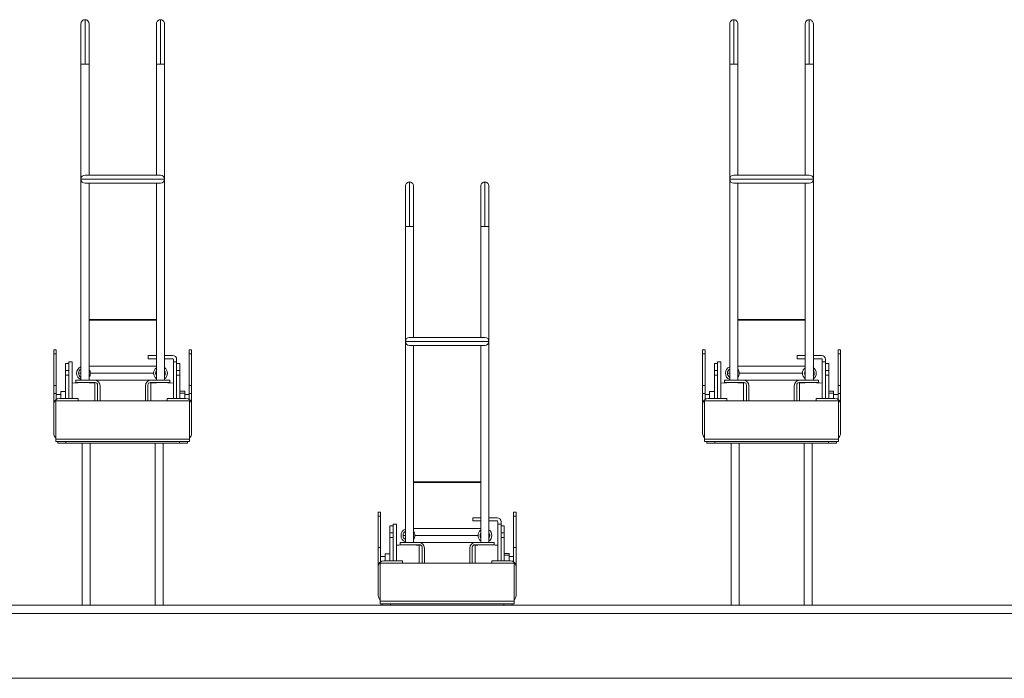
# Model space of a CAD drawing. Units: millimetres. Extents: x 17604 to 29898, y 3220 to 11250.
# Drawn here: x 19637 to 20851, y 4864 to 5675 of the extents above; entities that cross this region are included whole.
import ezdxf

# ---------------------------------------------------------------- set-up
doc = ezdxf.new("R2010")
doc.units = ezdxf.units.MM
doc.layers.add('BSS CYCLE STANDS', color=7, linetype='Continuous', lineweight=9)

msp = doc.modelspace()

# ---------------------------------------------------------------- linework, layer by layer
at = {"layer": 'BSS CYCLE STANDS', "linetype": 'Continuous', "lineweight": 15}
for p, q in [((19717.2, 5675.5, -15355.3), (19717.2, 5620.5, -15355.3)), ((19810.2, 5675.5, -15355.3), (19810.2, 5620.5, -15355.3)), ((20517.2, 5675.5, -15355.3), (20517.2, 5620.5, -15355.3)), ((20610.2, 5675.5, -15355.3), (20610.2, 5620.5, -15355.3)), ((19712.2, 5620.5, -15355.3), (19712.2, 5478.9, -15355.3)), ((19712.2, 5620.5, -15355.3), (19717.2, 5620.5, -15355.3)), ((19717.2, 5620.5, -15355.3), (19722.2, 5620.5, -15355.3)), ((19722.2, 5483.9, -15355.3), (19722.2, 5620.5, -15355.3)), ((19805.2, 5620.5, -15355.3), (19805.2, 5483.9, -15355.3)), ((19805.2, 5620.5, -15355.3), (19810.2, 5620.5, -15355.3)), ((19810.2, 5620.5, -15355.3), (19815.2, 5620.5, -15355.3)), ((19815.2, 5478.9, -15355.3), (19815.2, 5620.5, -15355.3)), ((20512.2, 5620.5, -15355.3), (20512.2, 5478.9, -15355.3)), ((20512.2, 5620.5, -15355.3), (20517.2, 5620.5, -15355.3)), ((20517.2, 5620.5, -15355.3), (20522.2, 5620.5, -15355.3)), ((20522.2, 5483.9, -15355.3), (20522.2, 5620.5, -15355.3)), ((20605.2, 5620.5, -15355.3), (20605.2, 5483.9, -15355.3)), ((20605.2, 5620.5, -15355.3), (20610.2, 5620.5, -15355.3)), ((20610.2, 5620.5, -15355.3), (20615.2, 5620.5, -15355.3)), ((20615.2, 5478.9, -15355.3), (20615.2, 5620.5, -15355.3)), ((19712.2, 5478.9, -15355.3), (19712.2, 5231.2, -15355.3)), ((19815.2, 5478.9, -15355.3), (19712.2, 5478.9, -15355.3)), ((19810.2, 5483.9, -15355.3), (19717.2, 5483.9, -15355.3)), ((19815.2, 5231.2, -15355.3), (19815.2, 5478.9, -15355.3)), ((20117.2, 5475.5, -15355.3), (20117.2, 5420.5, -15355.3)), ((20210.2, 5475.5, -15355.3), (20210.2, 5420.5, -15355.3)), ((20512.2, 5478.9, -15355.3), (20512.2, 5231.2, -15355.3)), ((20615.2, 5478.9, -15355.3), (20512.2, 5478.9, -15355.3)), ((20610.2, 5483.9, -15355.3), (20517.2, 5483.9, -15355.3)), ((20615.2, 5231.2, -15355.3), (20615.2, 5478.9, -15355.3)), ((19717.2, 5473.9, -15355.3), (19810.2, 5473.9, -15355.3)), ((19722.2, 5231.2, -15355.3), (19722.2, 5473.9, -15355.3)), ((19805.2, 5473.9, -15355.3), (19805.2, 5231.2, -15355.3)), ((20517.2, 5473.9, -15355.3), (20610.2, 5473.9, -15355.3)), ((20522.2, 5231.2, -15355.3), (20522.2, 5473.9, -15355.3)), ((20605.2, 5473.9, -15355.3), (20605.2, 5231.2, -15355.3)), ((20112.2, 5420.5, -15355.3), (20112.2, 5278.9, -15355.3)), ((20112.2, 5420.5, -15355.3), (20117.2, 5420.5, -15355.3)), ((20117.2, 5420.5, -15355.3), (20122.2, 5420.5, -15355.3)), ((20122.2, 5283.9, -15355.3), (20122.2, 5420.5, -15355.3)), ((20205.2, 5420.5, -15355.3), (20205.2, 5283.9, -15355.3)), ((20205.2, 5420.5, -15355.3), (20210.2, 5420.5, -15355.3)), ((20210.2, 5420.5, -15355.3), (20215.2, 5420.5, -15355.3)), ((20215.2, 5278.9, -15355.3), (20215.2, 5420.5, -15355.3)), ((19805.2, 5305.9, -15355.3), (19722.2, 5305.9, -15355.3)), ((20605.2, 5305.9, -15355.3), (20522.2, 5305.9, -15355.3)), ((19805.2, 5304.9, -15355.3), (19722.2, 5304.9, -15355.3)), ((20605.2, 5304.9, -15355.3), (20522.2, 5304.9, -15355.3)), ((20210.2, 5283.9, -15355.3), (20117.2, 5283.9, -15355.3)), ((20112.2, 5278.9, -15355.3), (20112.2, 5031.2, -15355.3)), ((20215.2, 5278.9, -15355.3), (20112.2, 5278.9, -15355.3)), ((20117.2, 5273.9, -15355.3), (20210.2, 5273.9, -15355.3)), ((20122.2, 5031.2, -15355.3), (20122.2, 5273.9, -15355.3)), ((20205.2, 5273.9, -15355.3), (20205.2, 5031.2, -15355.3)), ((20215.2, 5031.2, -15355.3), (20215.2, 5278.9, -15355.3)), ((19678.7, 5268.6, -15355.3), (19681.7, 5268.6, -15355.3)), ((19678.7, 5268.6, -15355.3), (19678.7, 5263.5, -15355.3)), ((19681.7, 5263.5, -15355.3), (19678.7, 5263.5, -15355.3)), ((19678.7, 5263.5, -15355.3), (19678.7, 5224.7, -15355.3)), ((19681.7, 5263.5, -15355.3), (19681.7, 5268.6, -15355.3)), ((19681.7, 5224.7, -15355.3), (19681.7, 5263.5, -15355.3)), ((19795.2, 5257.6, -15355.3), (19795.2, 5261.6, -15355.3)), ((19795.2, 5261.6, -15355.3), (19805.2, 5261.6, -15355.3)), ((19805.2, 5257.6, -15355.3), (19795.2, 5257.6, -15355.3)), ((19815.2, 5261.6, -15355.3), (19825.2, 5261.6, -15355.3)), ((19825.2, 5257.6, -15355.3), (19815.2, 5257.6, -15355.3)), ((19826.2, 5253.6, -15355.3), (19826.2, 5256.6, -15355.3)), ((19830.2, 5253.6, -15355.3), (19830.2, 5256.6, -15355.3)), ((19845.7, 5268.6, -15355.3), (19848.7, 5268.6, -15355.3)), ((19845.7, 5268.6, -15355.3), (19845.7, 5263.5, -15355.3)), ((19848.7, 5263.5, -15355.3), (19845.7, 5263.5, -15355.3)), ((19845.7, 5263.5, -15355.3), (19845.7, 5224.7, -15355.3)), ((19848.7, 5263.5, -15355.3), (19848.7, 5268.6, -15355.3)), ((19848.7, 5224.7, -15355.3), (19848.7, 5263.5, -15355.3)), ((20478.7, 5268.6, -15355.3), (20481.7, 5268.6, -15355.3)), ((20478.7, 5268.6, -15355.3), (20478.7, 5263.5, -15355.3)), ((20481.7, 5263.5, -15355.3), (20478.7, 5263.5, -15355.3)), ((20478.7, 5263.5, -15355.3), (20478.7, 5224.7, -15355.3)), ((20481.7, 5263.5, -15355.3), (20481.7, 5268.6, -15355.3)), ((20481.7, 5224.7, -15355.3), (20481.7, 5263.5, -15355.3)), ((20595.2, 5257.6, -15355.3), (20595.2, 5261.6, -15355.3)), ((20595.2, 5261.6, -15355.3), (20605.2, 5261.6, -15355.3)), ((20605.2, 5257.6, -15355.3), (20595.2, 5257.6, -15355.3)), ((20615.2, 5261.6, -15355.3), (20625.2, 5261.6, -15355.3)), ((20625.2, 5257.6, -15355.3), (20615.2, 5257.6, -15355.3)), ((20626.2, 5253.6, -15355.3), (20626.2, 5256.6, -15355.3)), ((20630.2, 5253.6, -15355.3), (20630.2, 5256.6, -15355.3)), ((20645.7, 5268.6, -15355.3), (20648.7, 5268.6, -15355.3)), ((20645.7, 5268.6, -15355.3), (20645.7, 5263.5, -15355.3)), ((20648.7, 5263.5, -15355.3), (20645.7, 5263.5, -15355.3)), ((20645.7, 5263.5, -15355.3), (20645.7, 5224.7, -15355.3)), ((20648.7, 5263.5, -15355.3), (20648.7, 5268.6, -15355.3)), ((20648.7, 5224.7, -15355.3), (20648.7, 5263.5, -15355.3)), ((19697.2, 5251.6, -15355.3), (19693.2, 5251.6, -15355.3)), ((19693.2, 5243, -15355.3), (19693.2, 5251.6, -15355.3)), ((19701.2, 5253.6, -15355.3), (19697.2, 5253.6, -15355.3)), ((19697.2, 5253.6, -15355.3), (19697.2, 5208.5, -15355.3)), ((19701.2, 5208.6, -15355.3), (19701.2, 5253.6, -15355.3)), ((19722.2, 5248.2, -15355.3), (19805.2, 5248.2, -15355.3)), ((19830.2, 5253.6, -15355.3), (19826.2, 5253.6, -15355.3)), ((19826.2, 5208.6, -15355.3), (19826.2, 5253.6, -15355.3)), ((19830.2, 5208.6, -15355.3), (19830.2, 5253.6, -15355.3)), ((19834.2, 5251.6, -15355.3), (19830.2, 5251.6, -15355.3)), ((19834.2, 5251.6, -15355.3), (19834.2, 5243, -15355.3)), ((20497.2, 5251.6, -15355.3), (20493.2, 5251.6, -15355.3)), ((20493.2, 5243, -15355.3), (20493.2, 5251.6, -15355.3)), ((20501.2, 5253.6, -15355.3), (20497.2, 5253.6, -15355.3)), ((20497.2, 5253.6, -15355.3), (20497.2, 5208.5, -15355.3)), ((20501.2, 5208.6, -15355.3), (20501.2, 5253.6, -15355.3)), ((20522.2, 5248.2, -15355.3), (20605.2, 5248.2, -15355.3)), ((20630.2, 5253.6, -15355.3), (20626.2, 5253.6, -15355.3)), ((20626.2, 5208.6, -15355.3), (20626.2, 5253.6, -15355.3)), ((20630.2, 5208.6, -15355.3), (20630.2, 5253.6, -15355.3)), ((20634.2, 5251.6, -15355.3), (20630.2, 5251.6, -15355.3)), ((20634.2, 5251.6, -15355.3), (20634.2, 5243, -15355.3)), ((19693.2, 5243, -15355.3), (19697.2, 5243, -15355.3)), ((19693.2, 5237.3, -15355.3), (19693.2, 5243, -15355.3)), ((19697.2, 5237.3, -15355.3), (19693.2, 5237.3, -15355.3)), ((19693.2, 5237.3, -15355.3), (19693.2, 5208.5, -15355.3)), ((19709.3, 5239.7, -15355.3), (19712.2, 5239.7, -15355.3)), ((19801.8, 5239.7, -15355.3), (19723.8, 5239.7, -15355.3)), ((19804.3, 5239.7, -15355.3), (19805.2, 5239.7, -15355.3)), ((19815.2, 5239.7, -15355.3), (19816.3, 5239.7, -15355.3)), ((19834.2, 5243, -15355.3), (19830.2, 5243, -15355.3)), ((19830.2, 5237.3, -15355.3), (19834.2, 5237.3, -15355.3)), ((19834.2, 5243, -15355.3), (19834.2, 5237.3, -15355.3)), ((19834.2, 5237.3, -15355.3), (19834.2, 5208.6, -15355.3)), ((20493.2, 5237.3, -15355.3), (20493.2, 5243, -15355.3)), ((20493.2, 5243, -15355.3), (20497.2, 5243, -15355.3)), ((20497.2, 5237.3, -15355.3), (20493.2, 5237.3, -15355.3)), ((20493.2, 5237.3, -15355.3), (20493.2, 5208.5, -15355.3)), ((20509.3, 5239.7, -15355.3), (20512.2, 5239.7, -15355.3)), ((20601.8, 5239.7, -15355.3), (20523.8, 5239.7, -15355.3)), ((20604.3, 5239.7, -15355.3), (20605.2, 5239.7, -15355.3)), ((20615.2, 5239.7, -15355.3), (20616.3, 5239.7, -15355.3)), ((20634.2, 5243, -15355.3), (20630.2, 5243, -15355.3)), ((20630.2, 5237.3, -15355.3), (20634.2, 5237.3, -15355.3)), ((20634.2, 5243, -15355.3), (20634.2, 5237.3, -15355.3)), ((20634.2, 5237.3, -15355.3), (20634.2, 5208.6, -15355.3)), ((19678.7, 5224.7, -15355.3), (19681.7, 5224.7, -15355.3)), ((19678.7, 5224.7, -15355.3), (19678.7, 5214.9, -15355.3)), ((19681.7, 5214.9, -15355.3), (19681.7, 5224.7, -15355.3)), ((19728.7, 5231.2, -15355.3), (19705.7, 5231.2, -15355.3)), ((19705.7, 5231.2, -15355.3), (19705.7, 5228.2, -15355.3)), ((19705.7, 5228.2, -15355.3), (19729.7, 5228.2, -15355.3)), ((19728.7, 5231.2, -15355.3), (19798.7, 5231.2, -15355.3)), ((19729.2, 5205.6, -15355.3), (19729.2, 5227.6, -15355.3)), ((19732.7, 5225.2, -15355.3), (19732.7, 5205.6, -15355.3)), ((19735.7, 5205.6, -15355.3), (19735.7, 5224.2, -15355.3)), ((19791.7, 5224.2, -15355.3), (19791.7, 5205.6, -15355.3)), ((19794.7, 5205.6, -15355.3), (19794.7, 5225.2, -15355.3)), ((19797.7, 5228.2, -15355.3), (19821.7, 5228.2, -15355.3)), ((19798.2, 5227.6, -15355.3), (19798.2, 5205.6, -15355.3)), ((19821.7, 5231.2, -15355.3), (19798.7, 5231.2, -15355.3)), ((19821.7, 5228.2, -15355.3), (19821.7, 5231.2, -15355.3)), ((19845.7, 5224.7, -15355.3), (19848.7, 5224.7, -15355.3)), ((19845.7, 5224.7, -15355.3), (19845.7, 5214.9, -15355.3)), ((19848.7, 5214.9, -15355.3), (19848.7, 5224.7, -15355.3)), ((20478.7, 5224.7, -15355.3), (20481.7, 5224.7, -15355.3)), ((20478.7, 5224.7, -15355.3), (20478.7, 5214.9, -15355.3)), ((20481.7, 5214.9, -15355.3), (20481.7, 5224.7, -15355.3)), ((20505.7, 5231.2, -15355.3), (20505.7, 5228.2, -15355.3)), ((20528.7, 5231.2, -15355.3), (20505.7, 5231.2, -15355.3)), ((20505.7, 5228.2, -15355.3), (20529.7, 5228.2, -15355.3)), ((20528.7, 5231.2, -15355.3), (20598.7, 5231.2, -15355.3)), ((20529.2, 5205.6, -15355.3), (20529.2, 5227.6, -15355.3)), ((20532.7, 5225.2, -15355.3), (20532.7, 5205.6, -15355.3)), ((20535.7, 5205.6, -15355.3), (20535.7, 5224.2, -15355.3)), ((20591.7, 5224.2, -15355.3), (20591.7, 5205.6, -15355.3)), ((20594.7, 5205.6, -15355.3), (20594.7, 5225.2, -15355.3)), ((20597.7, 5228.2, -15355.3), (20621.7, 5228.2, -15355.3)), ((20598.2, 5227.6, -15355.3), (20598.2, 5205.6, -15355.3)), ((20621.7, 5231.2, -15355.3), (20598.7, 5231.2, -15355.3)), ((20621.7, 5228.2, -15355.3), (20621.7, 5231.2, -15355.3)), ((20645.7, 5224.7, -15355.3), (20648.7, 5224.7, -15355.3)), ((20645.7, 5224.7, -15355.3), (20645.7, 5214.9, -15355.3)), ((20648.7, 5214.9, -15355.3), (20648.7, 5224.7, -15355.3)), ((19681.7, 5214.9, -15355.3), (19678.7, 5214.9, -15355.3)), ((19678.7, 5214.9, -15355.3), (19678.7, 5201.6, -15355.3)), ((19681.7, 5207.4, -15355.3), (19681.7, 5214.9, -15355.3)), ((19687.2, 5213.6, -15355.3), (19681.7, 5213.6, -15355.3)), ((19708.7, 5208.6, -15355.3), (19685.7, 5208.6, -15355.3)), ((19687.2, 5217, -15355.3), (19693.2, 5217, -15355.3)), ((19687.2, 5217, -15355.3), (19687.2, 5208.6, -15355.3)), ((19708.7, 5205.6, -15355.3), (19708.7, 5208.6, -15355.3)), ((19818.7, 5208.6, -15355.3), (19818.7, 5205.6, -15355.3)), ((19841.7, 5208.6, -15355.3), (19818.7, 5208.6, -15355.3)), ((19840.2, 5217.5, -15355.3), (19834.2, 5217.5, -15355.3)), ((19840.2, 5215.3, -15355.3), (19834.2, 5215.3, -15355.3)), ((19840.2, 5215.3, -15355.3), (19840.2, 5217.5, -15355.3)), ((19840.2, 5208.6, -15355.3), (19840.2, 5215.3, -15355.3)), ((19845.7, 5213.6, -15355.3), (19840.2, 5213.6, -15355.3)), ((19848.7, 5214.9, -15355.3), (19845.7, 5214.9, -15355.3)), ((19845.7, 5214.9, -15355.3), (19845.7, 5207.4, -15355.3)), ((19848.7, 5201.6, -15355.3), (19848.7, 5214.9, -15355.3)), ((20481.7, 5214.9, -15355.3), (20478.7, 5214.9, -15355.3)), ((20478.7, 5214.9, -15355.3), (20478.7, 5201.6, -15355.3)), ((20481.7, 5207.4, -15355.3), (20481.7, 5214.9, -15355.3)), ((20487.2, 5213.6, -15355.3), (20481.7, 5213.6, -15355.3)), ((20508.7, 5208.6, -15355.3), (20485.7, 5208.6, -15355.3)), ((20487.2, 5217, -15355.3), (20493.2, 5217, -15355.3)), ((20487.2, 5217, -15355.3), (20487.2, 5208.6, -15355.3)), ((20508.7, 5205.6, -15355.3), (20508.7, 5208.6, -15355.3)), ((20641.7, 5208.6, -15355.3), (20618.7, 5208.6, -15355.3)), ((20618.7, 5208.6, -15355.3), (20618.7, 5205.6, -15355.3)), ((20640.2, 5217.5, -15355.3), (20634.2, 5217.5, -15355.3)), ((20640.2, 5215.3, -15355.3), (20634.2, 5215.3, -15355.3)), ((20640.2, 5215.3, -15355.3), (20640.2, 5217.5, -15355.3)), ((20640.2, 5208.6, -15355.3), (20640.2, 5215.3, -15355.3)), ((20645.7, 5213.6, -15355.3), (20640.2, 5213.6, -15355.3)), ((20648.7, 5214.9, -15355.3), (20645.7, 5214.9, -15355.3)), ((20645.7, 5214.9, -15355.3), (20645.7, 5207.4, -15355.3)), ((20648.7, 5201.6, -15355.3), (20648.7, 5214.9, -15355.3)), ((19678.7, 5201.6, -15355.3), (19678.7, 5165.6, -15355.3)), ((19846.2, 5205.6, -15355.3), (19681.2, 5205.6, -15355.3)), ((19681.2, 5205.6, -15355.3), (19681.2, 5158.6, -15355.3)), ((19846.2, 5205.6, -15355.3), (19846.2, 5158.6, -15355.3)), ((19848.7, 5165.6, -15355.3), (19848.7, 5201.6, -15355.3)), ((20478.7, 5201.6, -15355.3), (20478.7, 5165.6, -15355.3)), ((20481.2, 5205.6, -15355.3), (20481.2, 5158.6, -15355.3)), ((20646.2, 5205.6, -15355.3), (20481.2, 5205.6, -15355.3)), ((20646.2, 5205.6, -15355.3), (20646.2, 5158.6, -15355.3)), ((20648.7, 5165.6, -15355.3), (20648.7, 5201.6, -15355.3)), ((19681.2, 5158.6, -15355.3), (19846.2, 5158.6, -15355.3)), ((19681.2, 5158.6, -15355.3), (19681.2, 5155.6, -15355.3)), ((19846.2, 5155.6, -15355.3), (19681.2, 5155.6, -15355.3)), ((19683.7, 5153.6, -15355.3), (19683.7, 5155.6, -15355.3)), ((19683.7, 5153.6, -15355.3), (19693.7, 5153.6, -15355.3)), ((19693.7, 5153.6, -15355.3), (19693.7, 5155.6, -15355.3)), ((19693.7, 5153.6, -15355.3), (19833.7, 5153.6, -15355.3)), ((19713.7, 4953.6, -15355.3), (19713.7, 5153.6, -15355.3)), ((19723.7, 4953.6, -15355.3), (19723.7, 5153.6, -15355.3)), ((19803.7, 5153.6, -15355.3), (19803.7, 4953.6, -15355.3)), ((19813.7, 5153.6, -15355.3), (19813.7, 4953.6, -15355.3)), ((19833.7, 5153.6, -15355.3), (19833.7, 5155.6, -15355.3)), ((19833.7, 5153.6, -15355.3), (19843.7, 5153.6, -15355.3)), ((19843.7, 5153.6, -15355.3), (19843.7, 5155.6, -15355.3)), ((19846.2, 5158.6, -15355.3), (19846.2, 5155.6, -15355.3)), ((20481.2, 5158.6, -15355.3), (20646.2, 5158.6, -15355.3)), ((20481.2, 5158.6, -15355.3), (20481.2, 5155.6, -15355.3)), ((20646.2, 5155.6, -15355.3), (20481.2, 5155.6, -15355.3)), ((20483.7, 5153.6, -15355.3), (20483.7, 5155.6, -15355.3)), ((20483.7, 5153.6, -15355.3), (20493.7, 5153.6, -15355.3)), ((20493.7, 5153.6, -15355.3), (20493.7, 5155.6, -15355.3)), ((20493.7, 5153.6, -15355.3), (20633.7, 5153.6, -15355.3)), ((20513.7, 4953.6, -15355.3), (20513.7, 5153.6, -15355.3)), ((20523.7, 4953.6, -15355.3), (20523.7, 5153.6, -15355.3)), ((20603.7, 5153.6, -15355.3), (20603.7, 4953.6, -15355.3)), ((20613.7, 5153.6, -15355.3), (20613.7, 4953.6, -15355.3)), ((20633.7, 5153.6, -15355.3), (20633.7, 5155.6, -15355.3)), ((20633.7, 5153.6, -15355.3), (20643.7, 5153.6, -15355.3)), ((20643.7, 5153.6, -15355.3), (20643.7, 5155.6, -15355.3)), ((20646.2, 5158.6, -15355.3), (20646.2, 5155.6, -15355.3)), ((20205.2, 5105.9, -15355.3), (20122.2, 5105.9, -15355.3)), ((20205.2, 5104.9, -15355.3), (20122.2, 5104.9, -15355.3)), ((20078.7, 5068.6, -15355.3), (20081.7, 5068.6, -15355.3)), ((20078.7, 5068.6, -15355.3), (20078.7, 5063.5, -15355.3)), ((20081.7, 5063.5, -15355.3), (20078.7, 5063.5, -15355.3)), ((20078.7, 5063.5, -15355.3), (20078.7, 5024.7, -15355.3)), ((20081.7, 5063.5, -15355.3), (20081.7, 5068.6, -15355.3)), ((20081.7, 5024.7, -15355.3), (20081.7, 5063.5, -15355.3)), ((20245.7, 5068.6, -15355.3), (20248.7, 5068.6, -15355.3)), ((20245.7, 5068.6, -15355.3), (20245.7, 5063.5, -15355.3)), ((20248.7, 5063.5, -15355.3), (20245.7, 5063.5, -15355.3)), ((20245.7, 5063.5, -15355.3), (20245.7, 5024.7, -15355.3)), ((20248.7, 5063.5, -15355.3), (20248.7, 5068.6, -15355.3)), ((20248.7, 5024.7, -15355.3), (20248.7, 5063.5, -15355.3)), ((20097.2, 5051.6, -15355.3), (20093.2, 5051.6, -15355.3)), ((20097.2, 5051.6, -15355.3), (20093.2, 5051.6, -15355.3)), ((20093.2, 5043, -15355.3), (20093.2, 5051.6, -15355.3)), ((20101.2, 5053.6, -15355.3), (20097.2, 5053.6, -15355.3)), ((20097.2, 5053.6, -15355.3), (20097.2, 5008.6, -15355.3)), ((20101.2, 5008.6, -15355.3), (20101.2, 5053.6, -15355.3)), ((20195.2, 5057.6, -15355.3), (20195.2, 5061.6, -15355.3)), ((20195.2, 5061.6, -15355.3), (20205.2, 5061.6, -15355.3)), ((20205.2, 5057.6, -15355.3), (20195.2, 5057.6, -15355.3)), ((20215.2, 5061.6, -15355.3), (20225.2, 5061.6, -15355.3)), ((20225.2, 5057.6, -15355.3), (20215.2, 5057.6, -15355.3)), ((20226.2, 5053.6, -15355.3), (20226.2, 5056.6, -15355.3)), ((20230.2, 5053.6, -15355.3), (20226.2, 5053.6, -15355.3)), ((20226.2, 5008.6, -15355.3), (20226.2, 5053.6, -15355.3)), ((20230.2, 5053.6, -15355.3), (20230.2, 5056.6, -15355.3)), ((20230.2, 5008.6, -15355.3), (20230.2, 5053.6, -15355.3)), ((20234.2, 5051.6, -15355.3), (20230.2, 5051.6, -15355.3)), ((20234.2, 5051.6, -15355.3), (20230.2, 5051.6, -15355.3)), ((20234.2, 5051.6, -15355.3), (20234.2, 5043, -15355.3)), ((20093.2, 5043, -15355.3), (20097.2, 5043, -15355.3)), ((20093.2, 5037.3, -15355.3), (20093.2, 5043, -15355.3)), ((20109.3, 5039.7, -15355.3), (20112.2, 5039.7, -15355.3)), ((20122.2, 5048.2, -15355.3), (20205.2, 5048.2, -15355.3)), ((20201.8, 5039.7, -15355.3), (20123.8, 5039.7, -15355.3)), ((20204.3, 5039.7, -15355.3), (20205.2, 5039.7, -15355.3)), ((20215.2, 5039.7, -15355.3), (20216.3, 5039.7, -15355.3)), ((20234.2, 5043, -15355.3), (20230.2, 5043, -15355.3)), ((20234.2, 5043, -15355.3), (20234.2, 5037.3, -15355.3)), ((20097.2, 5037.3, -15355.3), (20093.2, 5037.3, -15355.3)), ((20093.2, 5037.3, -15355.3), (20093.2, 5008.6, -15355.3)), ((20128.7, 5031.2, -15355.3), (20105.7, 5031.2, -15355.3)), ((20105.7, 5031.2, -15355.3), (20105.7, 5028.2, -15355.3)), ((20105.7, 5028.2, -15355.3), (20129.7, 5028.2, -15355.3)), ((20128.7, 5031.2, -15355.3), (20198.7, 5031.2, -15355.3)), ((20129.2, 5005.6, -15355.3), (20129.2, 5027.6, -15355.3)), ((20197.7, 5028.2, -15355.3), (20221.7, 5028.2, -15355.3)), ((20198.2, 5027.6, -15355.3), (20198.2, 5005.6, -15355.3)), ((20221.7, 5031.2, -15355.3), (20198.7, 5031.2, -15355.3)), ((20221.7, 5028.2, -15355.3), (20221.7, 5031.2, -15355.3)), ((20230.2, 5037.3, -15355.3), (20234.2, 5037.3, -15355.3)), ((20234.2, 5037.3, -15355.3), (20234.2, 5008.6, -15355.3)), ((20078.7, 5024.7, -15355.3), (20081.7, 5024.7, -15355.3)), ((20078.7, 5024.7, -15355.3), (20078.7, 5019.6, -15355.3)), ((20078.7, 5019.6, -15355.3), (20078.7, 5001.6, -15355.3)), ((20081.7, 5019.6, -15355.3), (20081.7, 5024.7, -15355.3)), ((20081.7, 5007.4, -15355.3), (20081.7, 5019.6, -15355.3)), ((20087.2, 5017, -15355.3), (20093.2, 5017, -15355.3)), ((20087.2, 5017, -15355.3), (20087.2, 5008.6, -15355.3)), ((20132.7, 5025.2, -15355.3), (20132.7, 5005.6, -15355.3)), ((20135.7, 5005.6, -15355.3), (20135.7, 5024.2, -15355.3)), ((20191.7, 5024.2, -15355.3), (20191.7, 5005.6, -15355.3)), ((20194.7, 5005.6, -15355.3), (20194.7, 5025.2, -15355.3)), ((20240.2, 5017.5, -15355.3), (20234.2, 5017.5, -15355.3)), ((20240.2, 5015.3, -15355.3), (20234.2, 5015.3, -15355.3)), ((20240.2, 5015.3, -15355.3), (20240.2, 5017.5, -15355.3)), ((20240.2, 5008.6, -15355.3), (20240.2, 5015.3, -15355.3)), ((20245.7, 5024.7, -15355.3), (20248.7, 5024.7, -15355.3)), ((20245.7, 5024.7, -15355.3), (20245.7, 5019.6, -15355.3)), ((20245.7, 5019.6, -15355.3), (20245.7, 5007.4, -15355.3)), ((20248.7, 5019.6, -15355.3), (20248.7, 5024.7, -15355.3)), ((20248.7, 5001.6, -15355.3), (20248.7, 5019.6, -15355.3)), ((20078.7, 5001.6, -15355.3), (20078.7, 4965.6, -15355.3)), ((20081.2, 5005.6, -15355.3), (20081.2, 4958.6, -15355.3)), ((20246.2, 5005.6, -15355.3), (20081.2, 5005.6, -15355.3)), ((20087.2, 5013.6, -15355.3), (20081.7, 5013.6, -15355.3)), ((20087.2, 5013.6, -15355.3), (20081.7, 5013.6, -15355.3)), ((20108.7, 5008.6, -15355.3), (20085.7, 5008.6, -15355.3)), ((20108.7, 5005.6, -15355.3), (20108.7, 5008.6, -15355.3)), ((20218.7, 5008.6, -15355.3), (20218.7, 5005.6, -15355.3)), ((20241.7, 5008.6, -15355.3), (20218.7, 5008.6, -15355.3)), ((20245.7, 5013.6, -15355.3), (20240.2, 5013.6, -15355.3)), ((20245.7, 5013.6, -15355.3), (20240.2, 5013.6, -15355.3)), ((20246.2, 5005.6, -15355.3), (20246.2, 4958.6, -15355.3)), ((20248.7, 4965.6, -15355.3), (20248.7, 5001.6, -15355.3)), ((17963.7, 4953.6, -15355.3), (21963.7, 4953.6, -15355.3)), ((20081.2, 4958.6, -15355.3), (20246.2, 4958.6, -15355.3)), ((20081.2, 4958.6, -15355.3), (20081.2, 4955.6, -15355.3)), ((20246.2, 4955.6, -15355.3), (20081.2, 4955.6, -15355.3)), ((20083.7, 4955.6, -15355.3), (20083.7, 4953.6, -15355.3)), ((20083.7, 4953.6, -15355.3), (20093.7, 4953.6, -15355.3)), ((20093.7, 4953.6, -15355.3), (20093.7, 4955.6, -15355.3)), ((20093.7, 4953.6, -15355.3), (20233.7, 4953.6, -15355.3)), ((20233.7, 4953.6, -15355.3), (20233.7, 4955.6, -15355.3)), ((20233.7, 4953.6, -15355.3), (20243.7, 4953.6, -15355.3)), ((20243.7, 4953.6, -15355.3), (20243.7, 4955.6, -15355.3)), ((20246.2, 4958.6, -15355.3), (20246.2, 4955.6, -15355.3)), ((21963.7, 4943.6, -15355.3), (17963.7, 4943.6, -15355.3)), ((21963.7, 4863.6, -15355.3), (17963.7, 4863.6, -15355.3))]:
    msp.add_line(p, q, dxfattribs=at)
for centre, radius, start, end in [((19717.2, 5478.9, -15355.3), 5, 90, 180), ((19717.2, 5478.9, -15355.3), 5, 180, 270), ((19810.2, 5478.9, -15355.3), 5, 360, 90), ((19810.2, 5478.9, -15355.3), 5, 270, 360), ((20517.2, 5478.9, -15355.3), 5, 90, 180), ((20517.2, 5478.9, -15355.3), 5, 180, 270), ((20610.2, 5478.9, -15355.3), 5, 360, 90), ((20610.2, 5478.9, -15355.3), 5, 270, 360), ((20117.2, 5278.9, -15355.3), 5, 90, 180), ((20210.2, 5278.9, -15355.3), 5, 360, 90), ((20117.2, 5278.9, -15355.3), 5, 180, 270), ((20210.2, 5278.9, -15355.3), 5, 270, 360), ((19825.2, 5256.6, -15355.3), 5, 0, 90), ((19825.2, 5256.6, -15355.3), 1, 0, 90), ((20625.2, 5256.6, -15355.3), 5, 0, 90), ((20625.2, 5256.6, -15355.3), 1, 0, 90), ((19715.3, 5239.7, -15355.3), 8.5, 111.6719, 248.3281), ((19715.3, 5239.7, -15355.3), 6, 121.5446, 238.4554), ((19715.3, 5239.7, -15355.3), 8.5, 0, 36.1787), ((19810.3, 5239.7, -15355.3), 8.5, 127.199, 232.801), ((19810.3, 5239.7, -15355.3), 8.5, 0, 55.1182), ((20515.3, 5239.7, -15355.3), 8.5, 111.6719, 248.3281), ((20515.3, 5239.7, -15355.3), 6, 121.5446, 238.4554), ((20515.3, 5239.7, -15355.3), 8.5, 0, 36.1787), ((20610.3, 5239.7, -15355.3), 8.5, 127.199, 232.801), ((20610.3, 5239.7, -15355.3), 8.5, 0, 55.1182), ((19715.3, 5239.7, -15355.3), 8.5, 323.8213, 0), ((19810.3, 5239.7, -15355.3), 6, 148.9253, 211.0747), ((19810.3, 5239.7, -15355.3), 6, 0, 35.8873), ((19810.3, 5239.7, -15355.3), 8.5, 304.8818, 0), ((19810.3, 5239.7, -15355.3), 6, 324.1127, 0), ((20515.3, 5239.7, -15355.3), 8.5, 323.8213, 0), ((20610.3, 5239.7, -15355.3), 6, 148.9253, 211.0747), ((20610.3, 5239.7, -15355.3), 6, 0, 35.8873), ((20610.3, 5239.7, -15355.3), 8.5, 304.8818, 0), ((20610.3, 5239.7, -15355.3), 6, 324.1127, 0), ((19715.2, 5061.2, -15355.3), 167, 85.1916, 94.8084), ((19728.7, 5224.2, -15355.3), 7, 0, 90), ((19729.7, 5225.2, -15355.3), 3, 0, 90), ((19798.7, 5224.2, -15355.3), 7, 90, 180), ((19797.7, 5225.2, -15355.3), 3, 90, 180), ((19812.2, 5061.2, -15355.3), 167, 85.1916, 94.8084), ((20515.2, 5061.2, -15355.3), 167, 85.1916, 94.8084), ((20528.7, 5224.2, -15355.3), 7, 0, 90), ((20529.7, 5225.2, -15355.3), 3, 0, 90), ((20598.7, 5224.2, -15355.3), 7, 90, 180), ((20597.7, 5225.2, -15355.3), 3, 90, 180), ((20612.2, 5061.2, -15355.3), 167, 85.1916, 94.8084), ((19685.7, 5201.6, -15355.3), 7, 90, 180), ((19841.7, 5201.6, -15355.3), 7, 360, 90), ((20485.7, 5201.6, -15355.3), 7, 90, 180), ((20641.7, 5201.6, -15355.3), 7, 360, 90), ((19685.7, 5165.6, -15355.3), 7, 180, 229.9948), ((19841.7, 5165.6, -15355.3), 7, 310.0052, 360), ((20485.7, 5165.6, -15355.3), 7, 180, 229.9948), ((20641.7, 5165.6, -15355.3), 7, 310.0052, 360), ((20225.2, 5056.6, -15355.3), 5, 0, 90), ((20225.2, 5056.6, -15355.3), 1, 0, 90), ((20115.3, 5039.7, -15355.3), 8.5, 111.6719, 248.3281), ((20115.3, 5039.7, -15355.3), 6, 121.5446, 238.4554), ((20115.3, 5039.7, -15355.3), 8.5, 0, 36.1787), ((20115.3, 5039.7, -15355.3), 8.5, 323.8213, 0), ((20210.3, 5039.7, -15355.3), 8.5, 127.199, 232.801), ((20210.3, 5039.7, -15355.3), 6, 148.9253, 211.0747), ((20210.3, 5039.7, -15355.3), 8.5, 0, 55.1182), ((20210.3, 5039.7, -15355.3), 6, 0, 35.8873), ((20210.3, 5039.7, -15355.3), 8.5, 304.8818, 0), ((20210.3, 5039.7, -15355.3), 6, 324.1127, 0), ((20115.2, 4861.2, -15355.3), 167, 85.1916, 94.8084), ((20128.7, 5024.2, -15355.3), 7, 0, 90), ((20129.7, 5025.2, -15355.3), 3, 0, 90), ((20198.7, 5024.2, -15355.3), 7, 90, 180), ((20197.7, 5025.2, -15355.3), 3, 90, 180), ((20212.2, 4861.2, -15355.3), 167, 85.1916, 94.8084), ((20085.7, 5001.6, -15355.3), 7, 90, 180), ((20241.7, 5001.6, -15355.3), 7, 360, 90), ((20085.7, 4965.6, -15355.3), 7, 180, 229.9948), ((20241.7, 4965.6, -15355.3), 7, 310.0052, 360)]:
    msp.add_arc(centre, radius, start, end, dxfattribs=at)
for points, knots in [([(19717.2, 5675.5, -15355.3), (19716.6, 5675.4, -15355.3), (19715.4, 5675.3, -15355.3), (19713.7, 5674.2, -15355.3), (19712.4, 5672.6, -15355.3), (19712.3, 5671.2, -15355.3), (19712.2, 5670.5, -15355.3)], [0, 0, 0, 0, 0.226209, 0.468591, 0.746222, 1, 1, 1, 1]), ([(19712.2, 5670.5, -15355.3), (19712.2, 5670.4, -15355.3), (19712.2, 5670.3, -15355.3), (19712.2, 5669.3, -15355.3), (19712.2, 5667.9, -15355.3), (19712.2, 5666.4, -15355.3), (19712.2, 5664.9, -15355.3), (19712.2, 5663.3, -15355.3), (19712.2, 5661.2, -15355.3), (19712.2, 5658.4, -15355.3), (19712.2, 5654.4, -15355.3), (19712.2, 5649.4, -15355.3), (19712.2, 5644.6, -15355.3), (19712.2, 5641, -15355.3), (19712.2, 5638.3, -15355.3), (19712.2, 5635, -15355.3), (19712.2, 5630.8, -15355.3), (19712.2, 5625.9, -15355.3), (19712.2, 5622.4, -15355.3), (19712.2, 5620.5, -15355.3)], [0, 0, 0, 0, 0.077228, 0.147775, 0.21031, 0.263818, 0.307575, 0.341111, 0.393816, 0.452636, 0.516207, 0.611719, 0.700842, 0.728863, 0.764544, 0.810259, 0.865387, 0.92903, 1, 1, 1, 1]), ([(19722.2, 5670.5, -15355.3), (19722.1, 5671.2, -15355.3), (19721.9, 5672.6, -15355.3), (19720.7, 5674.2, -15355.3), (19719, 5675.3, -15355.3), (19717.8, 5675.4, -15355.3), (19717.2, 5675.5, -15355.3)], [0, 0, 0, 0, 0.253776, 0.53143, 0.773817, 1, 1, 1, 1]), ([(19722.2, 5620.5, -15355.3), (19722.2, 5622.1, -15355.3), (19722.2, 5625.2, -15355.3), (19722.2, 5629.4, -15355.3), (19722.2, 5633, -15355.3), (19722.2, 5635.8, -15355.3), (19722.2, 5638.3, -15355.3), (19722.2, 5642, -15355.3), (19722.2, 5647.2, -15355.3), (19722.2, 5651.8, -15355.3), (19722.2, 5654.9, -15355.3), (19722.2, 5656.5, -15355.3), (19722.2, 5658, -15355.3), (19722.2, 5659.3, -15355.3), (19722.2, 5660.6, -15355.3), (19722.2, 5662.1, -15355.3), (19722.2, 5663.8, -15355.3), (19722.2, 5665.7, -15355.3), (19722.2, 5667.5, -15355.3), (19722.2, 5669.1, -15355.3), (19722.2, 5670.3, -15355.3), (19722.2, 5670.4, -15355.3), (19722.2, 5670.5, -15355.3)], [0, 0, 0, 0, 0.061994, 0.116723, 0.163242, 0.200845, 0.231422, 0.261982, 0.35606, 0.45145, 0.482943, 0.512561, 0.540031, 0.565337, 0.589247, 0.620747, 0.66223, 0.713383, 0.773684, 0.842342, 0.918253, 1, 1, 1, 1]), ([(19810.2, 5675.5, -15355.3), (19809.6, 5675.4, -15355.3), (19808.4, 5675.3, -15355.3), (19806.7, 5674.2, -15355.3), (19805.4, 5672.6, -15355.3), (19805.3, 5671.2, -15355.3), (19805.2, 5670.5, -15355.3)], [0, 0, 0, 0, 0.226196, 0.468581, 0.746223, 1, 1, 1, 1]), ([(19805.2, 5670.5, -15355.3), (19805.2, 5670.4, -15355.3), (19805.2, 5670.3, -15355.3), (19805.2, 5669.3, -15355.3), (19805.2, 5667.9, -15355.3), (19805.2, 5666.4, -15355.3), (19805.2, 5664.9, -15355.3), (19805.2, 5663.3, -15355.3), (19805.2, 5661.2, -15355.3), (19805.2, 5658.4, -15355.3), (19805.2, 5654.4, -15355.3), (19805.2, 5649.4, -15355.3), (19805.2, 5644.6, -15355.3), (19805.2, 5641, -15355.3), (19805.2, 5638.3, -15355.3), (19805.2, 5635, -15355.3), (19805.2, 5630.8, -15355.3), (19805.2, 5625.9, -15355.3), (19805.2, 5622.4, -15355.3), (19805.2, 5620.5, -15355.3)], [0, 0, 0, 0, 0.077228, 0.147775, 0.21031, 0.263818, 0.307575, 0.341111, 0.393816, 0.452636, 0.516207, 0.611719, 0.700842, 0.728863, 0.764544, 0.810259, 0.865387, 0.92903, 1, 1, 1, 1]), ([(19815.2, 5670.5, -15355.3), (19815.1, 5671.2, -15355.3), (19814.9, 5672.6, -15355.3), (19813.7, 5674.2, -15355.3), (19812, 5675.3, -15355.3), (19810.8, 5675.4, -15355.3), (19810.2, 5675.5, -15355.3)], [0, 0, 0, 0, 0.253777, 0.531419, 0.773804, 1, 1, 1, 1]), ([(19815.2, 5620.5, -15355.3), (19815.2, 5622.1, -15355.3), (19815.2, 5625.2, -15355.3), (19815.2, 5629.4, -15355.3), (19815.2, 5633, -15355.3), (19815.2, 5635.8, -15355.3), (19815.2, 5638.3, -15355.3), (19815.2, 5642, -15355.3), (19815.2, 5647.2, -15355.3), (19815.2, 5651.8, -15355.3), (19815.2, 5654.9, -15355.3), (19815.2, 5656.5, -15355.3), (19815.2, 5658, -15355.3), (19815.2, 5659.3, -15355.3), (19815.2, 5660.6, -15355.3), (19815.2, 5662.1, -15355.3), (19815.2, 5663.8, -15355.3), (19815.2, 5665.7, -15355.3), (19815.2, 5667.5, -15355.3), (19815.2, 5669.1, -15355.3), (19815.2, 5670.3, -15355.3), (19815.2, 5670.4, -15355.3), (19815.2, 5670.5, -15355.3)], [0, 0, 0, 0, 0.061994, 0.116723, 0.163242, 0.200845, 0.231422, 0.261982, 0.35606, 0.45145, 0.482943, 0.512561, 0.540031, 0.565337, 0.589247, 0.620747, 0.66223, 0.713383, 0.773684, 0.842342, 0.918253, 1, 1, 1, 1]), ([(20517.2, 5675.5, -15355.3), (20516.6, 5675.4, -15355.3), (20515.4, 5675.3, -15355.3), (20513.7, 5674.2, -15355.3), (20512.4, 5672.6, -15355.3), (20512.3, 5671.2, -15355.3), (20512.2, 5670.5, -15355.3)], [0, 0, 0, 0, 0.226183, 0.468568, 0.746221, 1, 1, 1, 1]), ([(20512.2, 5670.5, -15355.3), (20512.2, 5670.4, -15355.3), (20512.2, 5670.3, -15355.3), (20512.2, 5669.3, -15355.3), (20512.2, 5667.9, -15355.3), (20512.2, 5666.4, -15355.3), (20512.2, 5664.9, -15355.3), (20512.2, 5663.3, -15355.3), (20512.2, 5661.2, -15355.3), (20512.2, 5658.4, -15355.3), (20512.2, 5654.4, -15355.3), (20512.2, 5649.4, -15355.3), (20512.2, 5644.6, -15355.3), (20512.2, 5641, -15355.3), (20512.2, 5638.3, -15355.3), (20512.2, 5635, -15355.3), (20512.2, 5630.8, -15355.3), (20512.2, 5625.9, -15355.3), (20512.2, 5622.4, -15355.3), (20512.2, 5620.5, -15355.3)], [0, 0, 0, 0, 0.077228, 0.147775, 0.21031, 0.263818, 0.307575, 0.341111, 0.393816, 0.452636, 0.516207, 0.611719, 0.700842, 0.728863, 0.764544, 0.810259, 0.865387, 0.92903, 1, 1, 1, 1]), ([(20522.2, 5670.5, -15355.3), (20522.1, 5671.2, -15355.3), (20521.9, 5672.6, -15355.3), (20520.7, 5674.2, -15355.3), (20519, 5675.3, -15355.3), (20517.8, 5675.4, -15355.3), (20517.2, 5675.5, -15355.3)], [0, 0, 0, 0, 0.253777, 0.531419, 0.773804, 1, 1, 1, 1]), ([(20522.2, 5620.5, -15355.3), (20522.2, 5622.1, -15355.3), (20522.2, 5625.2, -15355.3), (20522.2, 5629.4, -15355.3), (20522.2, 5633, -15355.3), (20522.2, 5635.8, -15355.3), (20522.2, 5638.3, -15355.3), (20522.2, 5642, -15355.3), (20522.2, 5647.2, -15355.3), (20522.2, 5651.8, -15355.3), (20522.2, 5654.9, -15355.3), (20522.2, 5656.5, -15355.3), (20522.2, 5658, -15355.3), (20522.2, 5659.3, -15355.3), (20522.2, 5660.6, -15355.3), (20522.2, 5662.1, -15355.3), (20522.2, 5663.8, -15355.3), (20522.2, 5665.7, -15355.3), (20522.2, 5667.5, -15355.3), (20522.2, 5669.1, -15355.3), (20522.2, 5670.3, -15355.3), (20522.2, 5670.4, -15355.3), (20522.2, 5670.5, -15355.3)], [0, 0, 0, 0, 0.061994, 0.116723, 0.163242, 0.200845, 0.231422, 0.261982, 0.35606, 0.45145, 0.482943, 0.512561, 0.540031, 0.565337, 0.589247, 0.620747, 0.66223, 0.713383, 0.773684, 0.842342, 0.918253, 1, 1, 1, 1]), ([(20610.2, 5675.5, -15355.3), (20609.6, 5675.4, -15355.3), (20608.4, 5675.3, -15355.3), (20606.7, 5674.2, -15355.3), (20605.4, 5672.6, -15355.3), (20605.3, 5671.2, -15355.3), (20605.2, 5670.5, -15355.3)], [0, 0, 0, 0, 0.226196, 0.468581, 0.746223, 1, 1, 1, 1]), ([(20605.2, 5670.5, -15355.3), (20605.2, 5670.4, -15355.3), (20605.2, 5670.3, -15355.3), (20605.2, 5669.3, -15355.3), (20605.2, 5667.9, -15355.3), (20605.2, 5666.4, -15355.3), (20605.2, 5664.9, -15355.3), (20605.2, 5663.3, -15355.3), (20605.2, 5661.2, -15355.3), (20605.2, 5658.4, -15355.3), (20605.2, 5654.4, -15355.3), (20605.2, 5649.4, -15355.3), (20605.2, 5644.6, -15355.3), (20605.2, 5641, -15355.3), (20605.2, 5638.3, -15355.3), (20605.2, 5635, -15355.3), (20605.2, 5630.8, -15355.3), (20605.2, 5625.9, -15355.3), (20605.2, 5622.4, -15355.3), (20605.2, 5620.5, -15355.3)], [0, 0, 0, 0, 0.077228, 0.147775, 0.21031, 0.263818, 0.307575, 0.341111, 0.393816, 0.452636, 0.516207, 0.611719, 0.700842, 0.728863, 0.764544, 0.810259, 0.865387, 0.92903, 1, 1, 1, 1]), ([(20615.2, 5670.5, -15355.3), (20615.1, 5671.2, -15355.3), (20614.9, 5672.6, -15355.3), (20613.7, 5674.2, -15355.3), (20612, 5675.3, -15355.3), (20610.8, 5675.4, -15355.3), (20610.2, 5675.5, -15355.3)], [0, 0, 0, 0, 0.253777, 0.531419, 0.773804, 1, 1, 1, 1]), ([(20615.2, 5620.5, -15355.3), (20615.2, 5622.1, -15355.3), (20615.2, 5625.2, -15355.3), (20615.2, 5629.4, -15355.3), (20615.2, 5633, -15355.3), (20615.2, 5635.8, -15355.3), (20615.2, 5638.3, -15355.3), (20615.2, 5642, -15355.3), (20615.2, 5647.2, -15355.3), (20615.2, 5651.8, -15355.3), (20615.2, 5654.9, -15355.3), (20615.2, 5656.5, -15355.3), (20615.2, 5658, -15355.3), (20615.2, 5659.3, -15355.3), (20615.2, 5660.6, -15355.3), (20615.2, 5662.1, -15355.3), (20615.2, 5663.8, -15355.3), (20615.2, 5665.7, -15355.3), (20615.2, 5667.5, -15355.3), (20615.2, 5669.1, -15355.3), (20615.2, 5670.3, -15355.3), (20615.2, 5670.4, -15355.3), (20615.2, 5670.5, -15355.3)], [0, 0, 0, 0, 0.061994, 0.116723, 0.163242, 0.200845, 0.231422, 0.261982, 0.35606, 0.45145, 0.482943, 0.512561, 0.540031, 0.565337, 0.589247, 0.620747, 0.66223, 0.713383, 0.773684, 0.842342, 0.918253, 1, 1, 1, 1]), ([(20117.2, 5475.5, -15355.3), (20116.6, 5475.4, -15355.3), (20115.4, 5475.3, -15355.3), (20113.7, 5474.2, -15355.3), (20112.4, 5472.6, -15355.3), (20112.3, 5471.2, -15355.3), (20112.2, 5470.5, -15355.3)], [0, 0, 0, 0, 0.226183, 0.468568, 0.746221, 1, 1, 1, 1]), ([(20122.2, 5470.5, -15355.3), (20122.1, 5471.2, -15355.3), (20121.9, 5472.6, -15355.3), (20120.7, 5474.2, -15355.3), (20119, 5475.3, -15355.3), (20117.8, 5475.4, -15355.3), (20117.2, 5475.5, -15355.3)], [0, 0, 0, 0, 0.253777, 0.531419, 0.773804, 1, 1, 1, 1]), ([(20210.2, 5475.5, -15355.3), (20209.6, 5475.4, -15355.3), (20208.4, 5475.3, -15355.3), (20206.7, 5474.2, -15355.3), (20205.4, 5472.6, -15355.3), (20205.3, 5471.2, -15355.3), (20205.2, 5470.5, -15355.3)], [0, 0, 0, 0, 0.226196, 0.468581, 0.746223, 1, 1, 1, 1]), ([(20215.2, 5470.5, -15355.3), (20215.1, 5471.2, -15355.3), (20214.9, 5472.6, -15355.3), (20213.7, 5474.2, -15355.3), (20212, 5475.3, -15355.3), (20210.8, 5475.4, -15355.3), (20210.2, 5475.5, -15355.3)], [0, 0, 0, 0, 0.253777, 0.531419, 0.773804, 1, 1, 1, 1]), ([(20112.2, 5470.5, -15355.3), (20112.2, 5470.4, -15355.3), (20112.2, 5470.3, -15355.3), (20112.2, 5469.3, -15355.3), (20112.2, 5467.9, -15355.3), (20112.2, 5466.4, -15355.3), (20112.2, 5464.9, -15355.3), (20112.2, 5463.3, -15355.3), (20112.2, 5461.2, -15355.3), (20112.2, 5458.4, -15355.3), (20112.2, 5454.4, -15355.3), (20112.2, 5449.4, -15355.3), (20112.2, 5444.6, -15355.3), (20112.2, 5441, -15355.3), (20112.2, 5438.3, -15355.3), (20112.2, 5435, -15355.3), (20112.2, 5430.8, -15355.3), (20112.2, 5425.9, -15355.3), (20112.2, 5422.4, -15355.3), (20112.2, 5420.5, -15355.3)], [0, 0, 0, 0, 0.0772278, 0.1477744, 0.2103107, 0.2638183, 0.3075749, 0.3411108, 0.3938153, 0.4526367, 0.5162058, 0.6117186, 0.7008418, 0.7288637, 0.7645433, 0.810259, 0.8653871, 0.9290298, 1, 1, 1, 1]), ([(20122.2, 5420.5, -15355.3), (20122.2, 5422.1, -15355.3), (20122.2, 5425.2, -15355.3), (20122.2, 5429.4, -15355.3), (20122.2, 5433, -15355.3), (20122.2, 5435.8, -15355.3), (20122.2, 5438.3, -15355.3), (20122.2, 5442, -15355.3), (20122.2, 5447.2, -15355.3), (20122.2, 5451.8, -15355.3), (20122.2, 5454.9, -15355.3), (20122.2, 5456.5, -15355.3), (20122.2, 5458, -15355.3), (20122.2, 5459.3, -15355.3), (20122.2, 5460.6, -15355.3), (20122.2, 5462.1, -15355.3), (20122.2, 5463.8, -15355.3), (20122.2, 5465.7, -15355.3), (20122.2, 5467.5, -15355.3), (20122.2, 5469.1, -15355.3), (20122.2, 5470.3, -15355.3), (20122.2, 5470.4, -15355.3), (20122.2, 5470.5, -15355.3)], [0, 0, 0, 0, 0.061995, 0.116723, 0.163242, 0.200845, 0.231422, 0.261983, 0.356058, 0.451451, 0.482944, 0.512562, 0.540032, 0.565337, 0.589247, 0.620747, 0.66223, 0.713383, 0.773684, 0.842343, 0.918253, 1, 1, 1, 1]), ([(20205.2, 5470.5, -15355.3), (20205.2, 5470.4, -15355.3), (20205.2, 5470.3, -15355.3), (20205.2, 5469.3, -15355.3), (20205.2, 5467.9, -15355.3), (20205.2, 5466.4, -15355.3), (20205.2, 5464.9, -15355.3), (20205.2, 5463.3, -15355.3), (20205.2, 5461.2, -15355.3), (20205.2, 5458.4, -15355.3), (20205.2, 5454.4, -15355.3), (20205.2, 5449.4, -15355.3), (20205.2, 5444.6, -15355.3), (20205.2, 5441, -15355.3), (20205.2, 5438.3, -15355.3), (20205.2, 5435, -15355.3), (20205.2, 5430.8, -15355.3), (20205.2, 5425.9, -15355.3), (20205.2, 5422.4, -15355.3), (20205.2, 5420.5, -15355.3)], [0, 0, 0, 0, 0.0772278, 0.1477744, 0.2103107, 0.2638183, 0.3075749, 0.3411108, 0.3938153, 0.4526367, 0.5162058, 0.6117186, 0.7008418, 0.7288637, 0.7645433, 0.810259, 0.8653871, 0.9290298, 1, 1, 1, 1]), ([(20215.2, 5420.5, -15355.3), (20215.2, 5422.1, -15355.3), (20215.2, 5425.2, -15355.3), (20215.2, 5429.4, -15355.3), (20215.2, 5433, -15355.3), (20215.2, 5435.8, -15355.3), (20215.2, 5438.3, -15355.3), (20215.2, 5442, -15355.3), (20215.2, 5447.2, -15355.3), (20215.2, 5451.8, -15355.3), (20215.2, 5454.9, -15355.3), (20215.2, 5456.5, -15355.3), (20215.2, 5458, -15355.3), (20215.2, 5459.3, -15355.3), (20215.2, 5460.6, -15355.3), (20215.2, 5462.1, -15355.3), (20215.2, 5463.8, -15355.3), (20215.2, 5465.7, -15355.3), (20215.2, 5467.5, -15355.3), (20215.2, 5469.1, -15355.3), (20215.2, 5470.3, -15355.3), (20215.2, 5470.4, -15355.3), (20215.2, 5470.5, -15355.3)], [0, 0, 0, 0, 0.061995, 0.116723, 0.163242, 0.200845, 0.231422, 0.261983, 0.356058, 0.451451, 0.482944, 0.512562, 0.540032, 0.565337, 0.589247, 0.620747, 0.66223, 0.713383, 0.773684, 0.842343, 0.918253, 1, 1, 1, 1])]:
    msp.add_open_spline(points, degree=3, knots=knots, dxfattribs=at)

doc.saveas('drawing.dxf')
